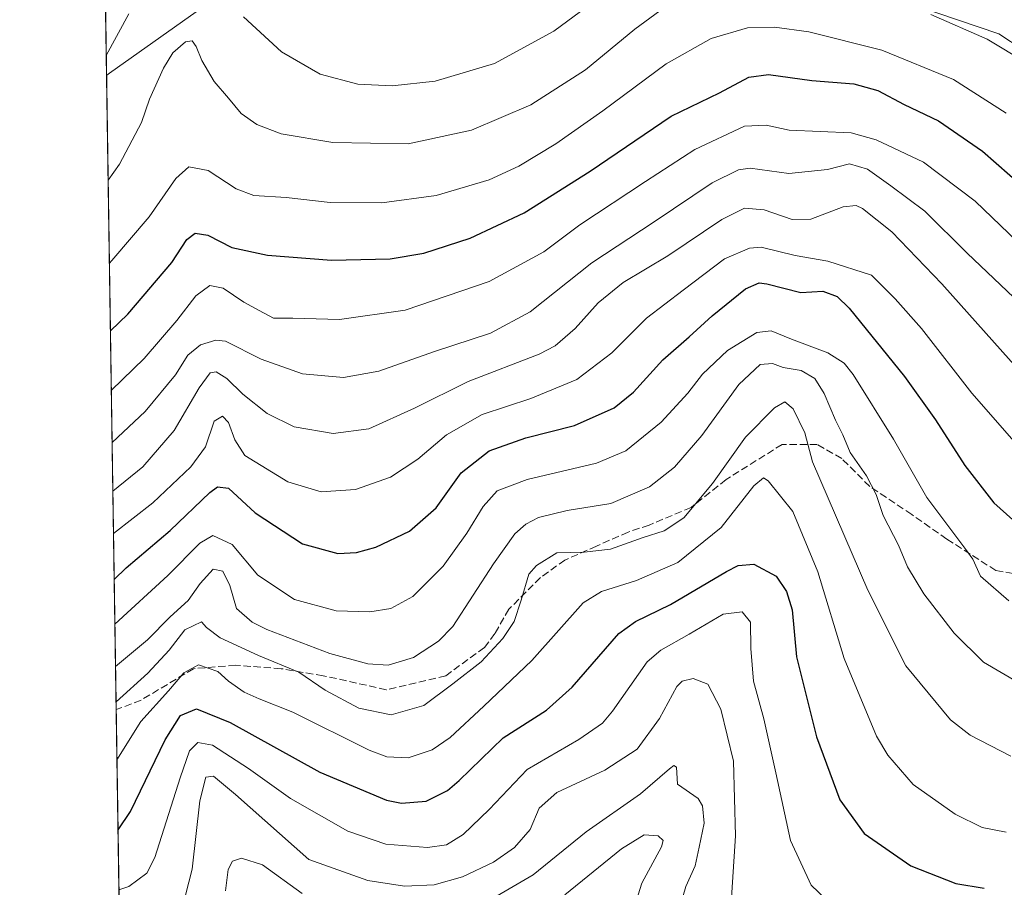
# Model space of a CAD drawing. Units: metres. Extents: x 603478 to 606907, y 4766230 to 4768595.
# Drawn here: x 603478 to 603701, y 4767060 to 4767257 of the extents above; entities that cross this region are included whole.
import ezdxf

# ---------------------------------------------------------------- set-up
doc = ezdxf.new("R2010")
doc.units = ezdxf.units.M
doc.header["$MEASUREMENT"] = 0
doc.linetypes.add('DGN Style 3', pattern=[2.307223458686699, 1.648016756204785, -0.6592067024819142])
for name, color, linetype, lineweight in [('Arbolado forestal CxS', 92, 'Continuous', 0), ('Comarca CxS', 21, 'Continuous', 0), ('Comunidad Autónoma CxS', 142, 'Continuous', 0), ('Curva de nivel maestra', 30, 'Continuous', 30), ('Curva de nivel normal', 30, 'Continuous', 0), ('Espacio natural protegido CxS', 121, 'Continuous', 0), ('Municipio CxS', 4, 'Continuous', 0), ('Provincia CxS', 1, 'Continuous', 0), ('Senda', 7, 'DGN Style 3', 0)]:
    doc.layers.add(name, color=color, linetype=linetype, lineweight=lineweight)

# ---------------------------------------------------------------- blocks, each defined once
blk = doc.blocks.new('*U5')
at = {"layer": 'Arbolado forestal CxS', "color": 92, "linetype": 'Continuous', "lineweight": 0}
blk.add_polyline3d([(603727.5302999998, 4767235.762900001, 861.170299999998), (603699.9552999996, 4767253.8387, 861.126099999994), (603662.2714999998, 4767266.706900001, 861.1915000000008), (603611.2084999997, 4767281.313899999, 872.8720999999933), (603587.1067000004, 4767286.1209, 879.1949000000022), (603581.9611000001, 4767287.147299999, 880.0559000000068), (603581.2427000003, 4767287.291300001, 880.1489000000003), (603570.9271, 4767284.206900001, 879.5320000000065), (603541.3267000001, 4767275.356699999, 872.8509999999952), (603498.4641000004, 4767244.9659, 865.0304000000034), (603497.7874999996, 4767244.382999999, 865.1823000000004), (603493.0043000003, 4767559.925000001, 885.2704999999987), (603501.1579, 4767560.6043, 883.5614999999962), (603506.8498999998, 4767562.0273, 881.7694999999949), (603528.1953999996, 4767564.161699999, 876.702900000004), (603542.4254999999, 4767567.0077, 873.3937000000006), (603552.3866999998, 4767575.5459, 870.126900000003), (603564.4826999997, 4767592.622099999, 866.843399999998)], dxfattribs=at)

msp = doc.modelspace()

# ---------------------------------------------------------------- linework, layer by layer
at = {"layer": 'Arbolado forestal CxS', "color": 92, "linetype": 'Continuous', "lineweight": 0, "extrusion": (0.002391292563811399, -0.1577744626093569, 0.9874722784302368), "elevation": -749851.937331198, "flags": 128}
msp.add_lwpolyline([(675674.4387671204, 4698086.361392912), (675674.4387671204, 4698129.101678043)], dxfattribs=at)
at = {"layer": 'Arbolado forestal CxS', "color": 92, "linetype": 'Continuous', "lineweight": 0, "extrusion": (0.005363371328577126, -0.3538184736438038, 0.9352987340718264), "elevation": -1682693.144404943, "flags": 128}
msp.add_lwpolyline([(675684.6245600467, 4449882.727111368), (675684.6245600467, 4450036.337394839)], dxfattribs=at)
at = {"layer": 'Arbolado forestal CxS', "color": 92, "linetype": 'Continuous', "lineweight": 0, "extrusion": (0.006384522387450288, -0.421168176434715, 0.9069600900990852), "elevation": -2003162.67468156, "flags": 128}
msp.add_lwpolyline([(675687.1985498196, 4315041.061326377), (675687.1985498196, 4315118.575846655)], dxfattribs=at)
at = {"layer": 'Arbolado forestal CxS', "color": 92, "linetype": 'Continuous', "lineweight": 0}
for points in [[(603501.1294999998, 4767023.911400001, 779.8274999999995), (603497.7874999996, 4767244.382999999, 865.1823000000004), (603498.4641000004, 4767244.9659, 865.0304000000034), (603541.3267000001, 4767275.356699999, 872.8509999999952), (603570.9271, 4767284.206900001, 879.5320000000065), (603581.2427000003, 4767287.291300001, 880.1489000000003), (603581.9611000001, 4767287.147299999, 880.0559000000068), (603587.1067000004, 4767286.1209, 879.1949000000022), (603611.2084999997, 4767281.313899999, 872.8720999999933), (603662.2714999998, 4767266.706900001, 861.1915000000008), (603699.9552999996, 4767253.8387, 861.126099999994), (603727.5302999998, 4767235.762900001, 861.170299999998), (603759.6202999996, 4767212.6623, 859.5056000000042), (603798.6656999999, 4767192.8235, 850.0671000000002), (603824.9289999995, 4767177.907500001, 847.0944000000019), (603841.6457000002, 4767163.5067, 845.8845000000002), (603860.2785, 4767148.494899999, 842.1891999999935), (603876.7947000006, 4767149.972100001, 840.7422999999982), (603898.4382999997, 4767148.3365, 835.621499999994), (603918.8986999998, 4767139.699899999, 828.6214000000036), (603945.9423000002, 4767113.360099999, 820.1937000000034), (603980.8784999996, 4767082.580900001, 813.5478000000003), (604029.2133, 4767071.9475, 791.1744000000036), (604087.2164000003, 4767073.8805, 767.6438999999956)], [(604087.2164000003, 4767073.8805, 767.6438999999956), (604029.2133, 4767071.9475, 791.1744000000036), (603980.8784999996, 4767082.580900001, 813.5478000000003), (603945.9423000002, 4767113.360099999, 820.1937000000034), (603918.8986999998, 4767139.699899999, 828.6214000000036), (603898.4382999997, 4767148.3365, 835.621499999994), (603876.7947000006, 4767149.972100001, 840.7422999999982), (603860.2785, 4767148.494899999, 842.1891999999935), (603841.6457000002, 4767163.5067, 845.8845000000002), (603824.9289999995, 4767177.907500001, 847.0944000000019), (603798.6656999999, 4767192.8235, 850.0671000000002), (603759.6202999996, 4767212.6623, 859.5056000000042), (603727.5302999998, 4767235.762900001, 861.170299999998), (603699.9552999996, 4767253.8387, 861.126099999994), (603662.2714999998, 4767266.706900001, 861.1915000000008), (603611.2084999997, 4767281.313899999, 872.8720999999933), (603587.1067000004, 4767286.1209, 879.1949000000022), (603581.9611000001, 4767287.147299999, 880.0559000000068), (603581.2427000003, 4767287.291300001, 880.1489000000003), (603570.9271, 4767284.206900001, 879.5320000000065), (603541.3267000001, 4767275.356699999, 872.8509999999952), (603498.4641000004, 4767244.9659, 865.0304000000034), (603497.7874999996, 4767244.382999999, 865.1823000000004)]]:
    msp.add_polyline3d(points, dxfattribs=at)
at = {"layer": 'Comarca CxS', "color": 21, "linetype": 'Continuous', "lineweight": 0, "flags": 128}
msp.add_lwpolyline([(603513.1700007931, 4766229.6099823), (603493.7956335682, 4767507.721574812), (603572.471000001, 4767584.096000001), (603615.6650000009, 4767623.767)], dxfattribs=at)
at = {"layer": 'Comunidad Autónoma CxS', "color": 142, "linetype": 'Continuous', "lineweight": 0, "flags": 128}
msp.add_lwpolyline([(606907.1500008191, 4766281.869982303), (603513.1700007931, 4766229.6099823), (603493.7956335682, 4767507.721574812), (603489.9690853873, 4767760.155914087), (603486.5552, 4767985.3651), (603478.1000007931, 4768543.149982278), (604281.8956407392, 4768555.528497678), (604787.4778738437, 4768563.314535471), (605271.5969340343, 4768570.769974606), (606310.7580006007, 4768586.773135889), (606870.9400008193, 4768595.399982279), (606876.1215330965, 4768264.341424754), (606879.0147661023, 4768079.486927185), (606882.1240047774, 4767880.831391303)], close=True, dxfattribs=at)
at = {"layer": 'Curva de nivel maestra', "color": 30, "linetype": 'Continuous', "lineweight": 30, "flags": 128}
for points, elevation in [([(603498.6642000005, 4767186.544199999), (603502.6200000001, 4767190.3101), (603512.5999999996, 4767202.0601), (603516, 4767207.2601), (603517.8499999996, 4767208.720100001), (603520.7199999997, 4767208.2301), (603526.1900000004, 4767205.470100001), (603534.2199999997, 4767203.700099999), (603548.7199999997, 4767202.590100001), (603562.0199999996, 4767202.890100001), (603569.6299999999, 4767204.1601), (603580.1299999999, 4767207.5601), (603592.4299999997, 4767213.2601), (603607.3799999999, 4767222.720100001), (603625.6799999997, 4767235.170100001), (603636.6299999999, 4767240.470100001), (603643.2599999999, 4767244.0701), (603647.7199999997, 4767244.630100001), (603657.5599999996, 4767243.2601), (603667.0800000001, 4767242.5001), (603672.54, 4767241.030099999), (603678.4699999997, 4767237.850099999), (603686.2999999998, 4767234.110099999), (603696.2199999997, 4767227.300100001), (603708.6299999999, 4767216.420100001)], 850), ([(603499.5186000001, 4767130.185000001), (603502.2000000002, 4767132.880100001), (603512.1699999999, 4767141.3101), (603521.1799999997, 4767149.9301), (603522.9100000003, 4767151.2501), (603525.3799999999, 4767150.9101), (603531.4699999997, 4767145.340100001), (603542.1500000004, 4767138.280099999), (603550.2000000002, 4767136.130100001), (603554.4400000004, 4767136.360099999), (603558.8099999996, 4767137.540100001), (603566.4400000004, 4767141.1601), (603572.4400000004, 4767146.4901), (603578.0999999996, 4767154.380100001), (603584.4400000004, 4767159.340100001), (603592.7800000003, 4767162.350099999), (603603.7800000003, 4767165.140100001), (603612.7999999998, 4767169.140100001), (603617.2000000002, 4767172.630100001), (603623.7999999998, 4767179.9901), (603629.75, 4767185.190099999), (603634.9500000002, 4767189.970100001), (603642.5199999996, 4767196.0801), (603645.6600000003, 4767197.460100001), (603647.3799999999, 4767197.2301), (603655.1100000005, 4767195.2601), (603660.0800000001, 4767195.540100001), (603663.29, 4767194.360099999), (603666.0599999996, 4767191.700099999), (603678.5499999998, 4767176.2401), (603685.6200000001, 4767166.380100001), (603692.2100000001, 4767156.020099999), (603698.79, 4767147.620100001), (603706.6600000003, 4767140.540100001)], 825), ([(603500.3775000004, 4767073.518800001), (603503.2000000002, 4767077.630100001), (603511.0899999999, 4767093.880100001), (603514.5300000003, 4767099.4001), (603518.1200000001, 4767100.920100001), (603525.7800000003, 4767097.850099999), (603546.1100000005, 4767086.5601), (603561.1799999997, 4767080.220100001), (603564.6200000001, 4767079.5801), (603570.1799999997, 4767079.9801), (603575.0099999999, 4767082.4101), (603577.6500000004, 4767084.6501), (603587.6100000005, 4767094.3201), (603597.4800000006, 4767100.6501), (603603.2999999998, 4767105.8201), (603613.8099999996, 4767118.0101), (603617.5899999999, 4767120.690099999), (603625.5300000003, 4767124.540100001), (603638.2199999997, 4767132.040100001), (603640.8899999997, 4767133.4001), (603644.4400000004, 4767133.700099999), (603649.5, 4767130.970100001), (603651.8399999999, 4767127.530099999), (603653.0899999999, 4767123.3201), (603654.0899999999, 4767112.6601), (603658.6600000003, 4767094.600099999), (603663.9000000004, 4767080.280099999), (603669.4199999999, 4767072.690099999), (603680.0199999996, 4767065.380100001), (603690.2199999997, 4767061.3201), (603696.5999999996, 4767060.290100001)], 800)]:
    msp.add_lwpolyline(points, dxfattribs=dict(at, elevation=elevation))
at = {"layer": 'Curva de nivel normal', "color": 30, "linetype": 'Continuous', "lineweight": 0, "flags": 128}
for points, elevation in [([(603614.04, 4767265.560000001), (603599.0899999999, 4767254.430000001), (603585.6399999997, 4767247.119999999), (603572.2400000002, 4767243.119999999), (603562.4500000002, 4767242.050000001), (603554.6799999997, 4767242.460000001), (603546.1600000003, 4767244.680000001), (603537.4400000004, 4767249.810000001), (603528.7800000003, 4767257.720000001)], 865), ([(603498.1463000001, 4767220.710200001), (603500.7000000002, 4767224.310000001), (603505.6799999997, 4767233.75), (603507.5, 4767239.08), (603510.6799999997, 4767246.08), (603512.8300000001, 4767249.529999999), (603515.6900000004, 4767252.050000001), (603517.2000000002, 4767252.300000001), (603518.0599999996, 4767250.980000001), (603519.3600000005, 4767247.789999999), (603522.1699999999, 4767243.029999999), (603525.4000000004, 4767239.24), (603528.2800000003, 4767235.779999999), (603531.7999999998, 4767233.33), (603537.3099999996, 4767231.199999999), (603549.04, 4767229.230000001), (603566.0899999999, 4767228.960000001), (603580.4900000002, 4767232.029999999), (603593.8700000001, 4767237.730000001), (603606.2699999996, 4767245.710000001), (603617.4800000006, 4767254.880000001), (603625.4299999997, 4767260.699999999)], 860), ([(603502.8499999996, 4767258.42), (603497.7182, 4767248.953600001)], 865), ([(603684.54, 4767258.26), (603697.3099999996, 4767252.619999999), (603706.2199999997, 4767247.279999999)], 860), ([(603498.4315999999, 4767201.890900001), (603498.9699999997, 4767202.470000001), (603507.4500000002, 4767212.380000001), (603513.4500000002, 4767221.039999999), (603516.4500000002, 4767223.689999999), (603520.79, 4767222.92), (603527.1200000001, 4767218.77), (603531.1200000001, 4767217.199999999), (603538.4500000002, 4767216.77), (603548.4400000004, 4767215.609999999), (603560.1100000005, 4767215.560000001), (603572.4400000004, 4767217.220000001), (603584.4900000002, 4767220.789999999), (603591.1900000004, 4767223.869999999), (603599.5999999996, 4767228.949999999), (603610.25, 4767236.439999999), (603624.5800000001, 4767247.08), (603634.7800000003, 4767252.76), (603643.0199999996, 4767255.210000001), (603649.1100000005, 4767255.359999999), (603656.9000000004, 4767254.310000001), (603673.4400000004, 4767250.130000001), (603689.6500000004, 4767243.52), (603701.5800000001, 4767235.84)], 855), ([(603498.8679000001, 4767173.110300001), (603506.2999999998, 4767180.289999999), (603513.6900000004, 4767188.880000001), (603517.9800000006, 4767194.5), (603521.1600000003, 4767196.859999999), (603524.2000000002, 4767196.189999999), (603528.8799999999, 4767193.07), (603532.3399999999, 4767191.199999999), (603535.5999999996, 4767189.460000001), (603540, 4767189.42), (603550.5199999996, 4767189.119999999), (603565.4400000004, 4767191.230000001), (603584.4400000004, 4767197.76), (603596.8600000005, 4767204.460000001), (603605.04, 4767210.57), (603619.8799999999, 4767220.359999999), (603631.0300000003, 4767227.65), (603642.2999999998, 4767232.930000001), (603647.2199999997, 4767233.15), (603652.4199999999, 4767232.050000001), (603666.4699999997, 4767231.430000001), (603672.1699999999, 4767229.850000001), (603682.8799999999, 4767224.779999999), (603694.54, 4767215.960000001), (603704.1200000001, 4767206.779999999)], 845), ([(603499.0471999999, 4767161.2796), (603506.4900000002, 4767168.279999999), (603513.4000000004, 4767176.560000001), (603516.1799999997, 4767181.029999999), (603519.0599999996, 4767183.369999999), (603522.54, 4767184.42), (603524.7599999999, 4767184.220000001), (603532.79, 4767180.16), (603542.1799999997, 4767176.84), (603551.4400000004, 4767175.99), (603559.4400000004, 4767177.449999999), (603572.1100000005, 4767181.9), (603584.7800000003, 4767186.050000001), (603593.7800000003, 4767190.859999999), (603607.7000000002, 4767202), (603621.8099999996, 4767211.279999999), (603634.9800000006, 4767220.09), (603640.9800000006, 4767223.07), (603643.5999999996, 4767223.439999999), (603652.3700000001, 4767222.199999999), (603661.1299999999, 4767223.100000001), (603666.1100000005, 4767224.369999999), (603670.1900000004, 4767223.210000001), (603675.4400000004, 4767219.380000001), (603683.1900000004, 4767213.66), (603692.7300000006, 4767204.130000001), (603716.8899999997, 4767181.16)], 840), ([(603499.2145999996, 4767150.2357), (603505.9800000006, 4767155.74), (603513.0999999996, 4767164.01), (603518.7599999999, 4767173.640000001), (603521.2400000002, 4767177.01), (603522.6100000005, 4767177.25), (603525.0599999996, 4767175.77), (603528.6399999997, 4767172.210000001), (603534.1600000003, 4767167.859999999), (603540.2599999999, 4767164.789999999), (603549.1100000005, 4767163.310000001), (603557.1900000004, 4767164.390000001), (603567.5099999999, 4767169.01), (603579.7000000002, 4767175.100000001), (603595.7800000003, 4767181.24), (603599.4100000003, 4767183.189999999), (603603.9699999997, 4767187.08), (603609.1900000004, 4767192.92), (603614.8600000005, 4767197.539999999), (603624.9299999997, 4767203.550000001), (603637.1500000004, 4767211.75), (603642.29, 4767214.350000001), (603646.7699999996, 4767213.960000001), (603653.0800000001, 4767211.800000001), (603657.3399999999, 4767211.890000001), (603664.6900000004, 4767214.619999999), (603667.6299999999, 4767214.970000001), (603669.0199999996, 4767214.289999999), (603675.7199999997, 4767208.970000001), (603687, 4767197.230000001), (603708.3799999999, 4767173.26)], 835), ([(603499.3602, 4767140.634299999), (603508.2800000003, 4767147.59), (603516.8799999999, 4767155.74), (603520.1900000004, 4767160.27), (603522.1500000004, 4767166.07), (603524.04, 4767167.25), (603525.4199999999, 4767165.76), (603526.8300000001, 4767161.84), (603529.1200000001, 4767158.300000001), (603538.8499999996, 4767152.34), (603546.4299999997, 4767150.109999999), (603554.2000000002, 4767150.58), (603562.1399999997, 4767153.4), (603568.29, 4767157.480000001), (603574.7999999998, 4767163.01), (603582.8700000001, 4767167.58), (603593.9100000003, 4767171.25), (603604.3200000003, 4767175.560000001), (603612.25, 4767181.58), (603620.1100000005, 4767189.439999999), (603628.4400000004, 4767195.77), (603637.7800000003, 4767202.850000001), (603643.4299999997, 4767205.289999999), (603646.1100000005, 4767205.51), (603653.7800000003, 4767203.640000001), (603661.1699999999, 4767202.310000001), (603671.0499999998, 4767199.16), (603676.4699999997, 4767193.84), (603682.4400000004, 4767187.08), (603693.8300000001, 4767172.460000001), (603705.0199999996, 4767159.67)], 830), ([(603499.6714000005, 4767120.1021), (603511.6799999997, 4767131.109999999), (603518.9100000003, 4767138.470000001), (603521.8499999996, 4767140.16), (603526.25, 4767138.119999999), (603532.0199999996, 4767131.199999999), (603540.3399999999, 4767125.720000001), (603549.7800000003, 4767123.119999999), (603557.4400000004, 4767122.859999999), (603562.1900000004, 4767123.640000001), (603567.1600000003, 4767126.34), (603574.0300000003, 4767133.26), (603579.4199999999, 4767140.730000001), (603583.1100000005, 4767146.779999999), (603586.29, 4767150.279999999), (603593.1100000005, 4767152.9), (603608.7800000003, 4767156.59), (603615.4400000004, 4767159.34), (603623.4400000004, 4767165.9), (603629.4400000004, 4767172.41), (603632.7800000003, 4767176.74), (603638.4400000004, 4767182.109999999), (603645.1100000005, 4767186.180000001), (603648.3899999997, 4767186.560000001), (603652.9400000004, 4767184.680000001), (603661.1799999997, 4767181.59), (603664.8799999999, 4767179.199999999), (603666.9100000003, 4767176.640000001), (603676.0599999996, 4767161.980000001), (603683.5899999999, 4767148.779999999), (603692.4400000004, 4767136.980000001), (603694.0199999996, 4767134.82), (603695.75, 4767130.949999999), (603702.1799999997, 4767125.380000001)], 820), ([(603499.8167000003, 4767110.517100001), (603507.0300000003, 4767116.58), (603512.2000000002, 4767121.74), (603516.25, 4767125.439999999), (603519.0199999996, 4767129.33), (603521.9100000003, 4767132.550000001), (603524.0899999999, 4767132.08), (603525.7100000001, 4767128.84), (603527.2300000006, 4767123.65), (603530.7999999998, 4767120.529999999), (603534.1200000001, 4767118.869999999), (603548.3600000005, 4767113.430000001), (603557.0099999999, 4767111.100000001), (603561.5800000001, 4767110.779999999), (603567.3099999996, 4767112.560000001), (603573, 4767116.27), (603576.2000000002, 4767119.560000001), (603585.4600000001, 4767133.76), (603590.29, 4767140.59), (603592.7800000003, 4767142.74), (603595.6399999997, 4767144.230000001), (603602.1100000005, 4767145.83), (603612.0300000003, 4767147.430000001), (603620.8200000003, 4767151.220000001), (603626.4600000001, 4767155.640000001), (603632.6200000001, 4767162.83), (603641.0499999998, 4767174.390000001), (603645.8899999997, 4767178.9), (603648.6799999997, 4767179.15), (603651.0800000001, 4767178.279999999), (603655.1600000003, 4767177.560000001), (603658.25, 4767175.779999999), (603660.3799999999, 4767172.369999999), (603662.9199999999, 4767166.310000001), (603664.5800000001, 4767162.980000001), (603666.2400000002, 4767158.980000001), (603669.9800000006, 4767153.680000001), (603672.1600000003, 4767149.470000001), (603673.7199999997, 4767144.689999999), (603677.1799999997, 4767137.99), (603679.25, 4767133.060000001), (603682.9100000003, 4767126.939999999), (603689.79, 4767118.07), (603696.4400000004, 4767111.51), (603704.4800000006, 4767106.77)], 815), ([(603499.9386, 4767102.4724), (603507.1500000004, 4767108.99), (603511.9699999997, 4767114.180000001), (603515.5099999999, 4767118.779999999), (603519.29, 4767120.66), (603520.4400000004, 4767119.310000001), (603523.5499999998, 4767116.99), (603532.1900000004, 4767112.980000001), (603541.3700000001, 4767109.230000001), (603547.2999999998, 4767105.180000001), (603554.9600000001, 4767101.039999999), (603562.2699999996, 4767099.560000001), (603569.6399999997, 4767101.699999999), (603576.2000000002, 4767106.609999999), (603582.6200000001, 4767111.57), (603587.5899999999, 4767116.82), (603590.1100000005, 4767120.67), (603591.7400000002, 4767125.5), (603593.4400000004, 4767131.41), (603595.1600000003, 4767133.390000001), (603599.7800000003, 4767136.24), (603605.9800000006, 4767136.380000001), (603611.9299999997, 4767137.08), (603619.3200000003, 4767139.730000001), (603624.0999999996, 4767141.24), (603628.5300000003, 4767144.220000001), (603635.0499999998, 4767151.970000001), (603642.5700000003, 4767162.460000001), (603649.0800000001, 4767169.119999999), (603651.4299999997, 4767170.439999999), (603653.3099999996, 4767168.9), (603655.9699999997, 4767163.470000001), (603657.7000000002, 4767156.9), (603670.2400000002, 4767127.810000001), (603678.8300000001, 4767110.680000001), (603689, 4767098.460000001), (603693.4500000002, 4767094.980000001), (603702.6600000003, 4767090.17)], 810), ([(603500.1370999999, 4767089.3826), (603505.5199999996, 4767098.039999999), (603511.8499999996, 4767104.99), (603515.2800000003, 4767109.039999999), (603518.5800000001, 4767110.869999999), (603522.9900000002, 4767109.369999999), (603525.4100000003, 4767107.17), (603528.9600000001, 4767104.699999999), (603532.3399999999, 4767103.199999999), (603539.9600000001, 4767100.180000001), (603557.2400000002, 4767091.539999999), (603561.2599999999, 4767090.050000001), (603566.1100000005, 4767089.789999999), (603571.54, 4767091.66), (603575.6100000005, 4767094.4), (603583.2400000002, 4767101.539999999), (603594.0999999996, 4767111.850000001), (603605.79, 4767124.960000001), (603609.9400000004, 4767127.470000001), (603617.8200000003, 4767130.01), (603627.2199999997, 4767134.08), (603637, 4767141.980000001), (603644.4299999997, 4767151.41), (603646.5800000001, 4767153.25), (603647.6399999997, 4767152.600000001), (603653.2400000002, 4767145.640000001), (603658.9600000001, 4767131.960000001), (603664.9199999999, 4767112.33), (603672.1799999997, 4767094.720000001), (603674.7800000003, 4767090.390000001), (603680.5300000003, 4767083.74), (603690.0499999998, 4767077.02), (603696.1399999997, 4767074.060000001), (603701.6200000001, 4767072.939999999)], 805), ([(603500.5839000001, 4767059.9036), (603502.7999999998, 4767060.689999999), (603506.9400000004, 4767063.710000001), (603508.7199999997, 4767067.27), (603514.4199999999, 4767085.32), (603516.5700000003, 4767091.380000001), (603518.4800000006, 4767093.300000001), (603521.79, 4767092.65), (603529.9199999999, 4767087.4), (603539.4699999997, 4767080.58), (603552.4400000004, 4767073.17), (603561.0899999999, 4767070.279999999), (603570.4600000001, 4767069.470000001), (603574.8099999996, 4767070.119999999), (603578.54, 4767072.460000001), (603584.4400000004, 4767078.140000001), (603593.1100000005, 4767087.16), (603604.7800000003, 4767093.970000001), (603610.1399999997, 4767097.689999999), (603612.3899999997, 4767100.350000001), (603620.2300000006, 4767111.58), (603623.3499999996, 4767114.24), (603629.7400000002, 4767117.859999999), (603637.5, 4767122.390000001), (603641.79, 4767122.890000001), (603643.7000000002, 4767120.539999999), (603643.7199999997, 4767114.609999999), (603644.3799999999, 4767107.220000001), (603646.6799999997, 4767098.65), (603649.4299999997, 4767086.380000001), (603652.7199999997, 4767071.050000001), (603657.4000000004, 4767060.949999999), (603663.7999999998, 4767054.880000001)], 795), ([(603638.9000000004, 4767051.15), (603640.2599999999, 4767072.140000001), (603639.8399999999, 4767089.050000001), (603636.9699999997, 4767100.84), (603633.9800000006, 4767106.52), (603630.7000000002, 4767107.779999999), (603628.2199999997, 4767107.15), (603626.9500000002, 4767105.970000001), (603623.0199999996, 4767098.75), (603617.9699999997, 4767091.810000001), (603610.7000000002, 4767087.039999999), (603599.7599999999, 4767081.939999999), (603595.79, 4767078.41), (603593.7400000002, 4767073.59), (603590.1900000004, 4767069.49), (603585.4600000001, 4767066.180000001), (603578.4400000004, 4767062.83), (603571.9800000006, 4767061.050000001), (603565.2599999999, 4767060.76), (603556.9900000002, 4767062.02), (603543.5899999999, 4767066.800000001), (603527.0199999996, 4767081.470000001), (603522.04, 4767085.67), (603520.29, 4767085.439999999), (603518.9500000002, 4767080.08), (603517.1900000004, 4767064.58), (603515.6500000004, 4767058.710000001)], 790), ([(603584.4400000004, 4767057.51), (603594.4400000004, 4767063.27), (603606.4400000004, 4767073.050000001), (603618.7800000003, 4767081.619999999), (603625.3300000001, 4767087.34), (603626.29, 4767088.109999999), (603626.8899999997, 4767087.689999999), (603627.0999999996, 4767083.869999999), (603631.7999999998, 4767080.57), (603632.7999999998, 4767078.930000001), (603633.1900000004, 4767074.980000001), (603632.0499999998, 4767069.57), (603631.1100000005, 4767065.32), (603629.04, 4767060.65), (603626.6799999997, 4767052.58)], 785), ([(603601.6100000005, 4767058.77), (603614.4699999997, 4767069.210000001), (603619.5899999999, 4767072.380000001), (603622.75, 4767072.140000001), (603623.8899999997, 4767071.109999999), (603623.5199999996, 4767069.619999999), (603619.0199999996, 4767061.380000001), (603616.5899999999, 4767053.52)], 780), ([(603524.7100000001, 4767059.65), (603525.3600000005, 4767064.52), (603526.2999999998, 4767066.42), (603528.3799999999, 4767067.060000001), (603533.0999999996, 4767065.58), (603542.1100000005, 4767059.08)], 785)]:
    msp.add_lwpolyline(points, dxfattribs=dict(at, elevation=elevation))
at = {"layer": 'Espacio natural protegido CxS', "color": 121, "linetype": 'Continuous', "lineweight": 0, "flags": 128}
msp.add_lwpolyline([(606907.1500008191, 4766281.869982303), (603513.1700007931, 4766229.6099823), (603493.7956335682, 4767507.721574812), (603489.9690853873, 4767760.155914087), (603486.5552, 4767985.3651), (603478.1000007931, 4768543.149982278), (604281.8956407392, 4768555.528497678), (604787.4778738437, 4768563.314535471), (605271.5969340343, 4768570.769974606), (606310.7580006007, 4768586.773135889), (606870.9400008193, 4768595.399982279), (606876.1215330965, 4768264.341424754), (606879.0147661023, 4768079.486927185), (606882.1240047774, 4767880.831391303)], close=True, dxfattribs=at)
at = {"layer": 'Municipio CxS', "color": 4, "linetype": 'Continuous', "lineweight": 0, "flags": 128}
msp.add_lwpolyline([(603513.1700007931, 4766229.6099823), (603493.7956335682, 4767507.721574812), (603572.471000001, 4767584.096000001), (603615.6650000009, 4767623.767)], dxfattribs=at)
at = {"layer": 'Provincia CxS', "color": 1, "linetype": 'Continuous', "lineweight": 0, "flags": 128}
msp.add_lwpolyline([(606907.1500008191, 4766281.869982303), (603513.1700007931, 4766229.6099823), (603493.7956335682, 4767507.721574812), (603489.9690853873, 4767760.155914087), (603486.5552, 4767985.3651), (603478.1000007931, 4768543.149982278), (604281.8956407392, 4768555.528497678), (604787.4778738437, 4768563.314535471), (605271.5969340343, 4768570.769974606), (606310.7580006007, 4768586.773135889), (606870.9400008193, 4768595.399982279), (606876.1215330965, 4768264.341424754), (606879.0147661023, 4768079.486927185), (606882.1240047774, 4767880.831391303)], close=True, dxfattribs=at)
at = {"layer": 'Senda', "color": 7, "linetype": 'DGN Style 3', "lineweight": 0}
msp.add_polyline3d([(603719.1053999999, 4767129.063100001, 828.7780999999959), (603699.2615999999, 4767132.238100001, 834.7621000000072), (603688.1491, 4767139.381800001, 829.8276999999945), (603680.2116, 4767144.938100001, 825.7350000000006), (603670.6865999997, 4767151.288100001, 825.1778999999952), (603664.3366, 4767157.6381, 825.2543000000006), (603658.7802999998, 4767160.813100001, 828.7627999999969), (603650.8427999998, 4767160.813100001, 822.516499999998), (603638.1427999996, 4767152.875600001, 817.4470000000001), (603630.2051999997, 4767146.525599999, 821.0290999999997), (603620.6802000003, 4767142.5568, 820.4964000000036), (603615.9177000001, 4767140.9693, 827.1385000000009), (603608.7740000002, 4767137.794299999, 827.7140999999974), (603601.6301999995, 4767134.6193, 826.3675999999978), (603596.0739000002, 4767130.650599999, 823.8989000000003), (603588.9302000003, 4767123.506800001, 821.5408000000026), (603585.7551999995, 4767117.9505, 819.0984000000027), (603583.3739, 4767114.7755, 818.5338000000047), (603574.6425999999, 4767108.4255, 823.7930000000051), (603561.1489000004, 4767105.250499999, 819.9205999999978), (603546.8613, 4767108.4255, 821.8279999999941), (603537.3362999996, 4767110.013, 817.3861000000034), (603527.0175000001, 4767110.8068, 817.4643999999971), (603517.4924999997, 4767110.013, 816.4723999999987), (603505.5861999998, 4767102.8693, 818.6851000000024), (603499.9650999998, 4767100.7279, 821.8993000000046)], dxfattribs=at)

# ---------------------------------------------------------------- block references
at = {"layer": 'Arbolado forestal CxS', "color": 92, "linetype": 'Continuous', "lineweight": 0}
msp.add_blockref('*U5', (0, 0), dxfattribs=at)

doc.saveas('drawing.dxf')
